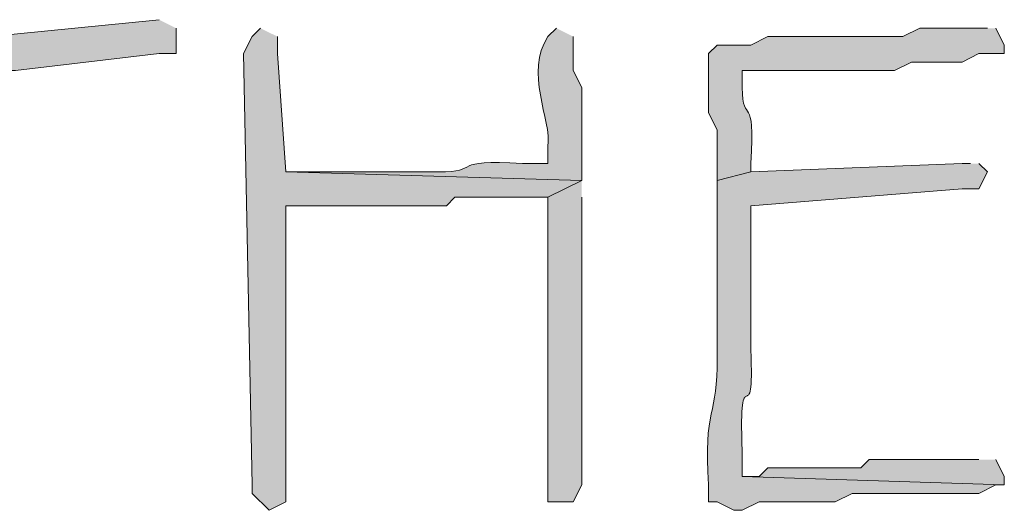
# Model space of a CAD drawing. Units: inches. Extents: x -61 to 673, y 119 to 673.
# Drawn here: x 54 to 61, y 142 to 145 of the extents above; entities that cross this region are included whole.
import ezdxf

# ---------------------------------------------------------------- set-up
doc = ezdxf.new("R2010")
doc.units = ezdxf.units.IN
doc.header["$MEASUREMENT"] = 0
doc.layers.add('Layer 1', color=7, linetype='Continuous')

msp = doc.modelspace()

# ---------------------------------------------------------------- hatches: boundary and pattern name
at = {"layer": 'Layer 1', "true_color": 0xffffff}
h = msp.add_hatch(color=7, dxfattribs=at)
edge = h.paths.add_edge_path()
edge.add_spline(control_points=[(54.7495, 144.9902), (54.7495, 144.9902), (53.5498, 144.8701), (53.5498, 144.8701), (53.1196, 144.8701), (53.0879, 144.7715), (52.5298, 144.8105), (52.5298, 144.8105), (52.4097, 144.8105), (52.4097, 144.8105), (52.4097, 144.8105), (52.4097, 144.6895), (52.4097, 144.6895), (52.4097, 144.6895), (52.4697, 144.6299), (52.4697, 144.6299), (52.4697, 144.6299), (52.4697, 144.5703), (52.4697, 144.5703), (52.4697, 144.5703), (53.0698, 144.5703), (53.0698, 144.5703), (53.0698, 144.5703), (53.1899, 144.6299), (53.1899, 144.6299), (53.1899, 144.6299), (53.73, 144.6299), (53.73, 144.6299), (53.73, 144.6299), (54.7495, 144.75), (54.7495, 144.75), (54.7495, 144.75), (54.8696, 144.75), (54.8696, 144.75), (54.8696, 144.75), (54.8696, 144.9297), (54.8696, 144.9297)], knot_values=[0, 0, 0, 0, 1, 1, 1, 2, 2, 2, 3, 3, 3, 4, 4, 4, 5, 5, 5, 6, 6, 6, 7, 7, 7, 8, 8, 8, 9, 9, 9, 10, 10, 10, 11, 11, 11, 12, 12, 12, 12], degree=3, periodic=0)
edge.add_line((54.8696, 144.9297), (54.7495, 144.9902))
h = msp.add_hatch(color=7, dxfattribs=at)
edge = h.paths.add_edge_path()
edge.add_spline(control_points=[(55.4697, 144.9297), (55.4697, 144.9297), (55.4097, 144.8701), (55.4097, 144.8701), (55.4097, 144.8701), (55.3496, 144.75), (55.3496, 144.75), (55.3496, 144.75), (55.4097, 141.6895), (55.4097, 141.6895), (55.4097, 141.6895), (55.4097, 141.6299), (55.4097, 141.6299), (55.4097, 141.6299), (55.5298, 141.5098), (55.5298, 141.5098), (55.5298, 141.5098), (55.6499, 141.5703), (55.6499, 141.5703), (55.6499, 141.5703), (55.6499, 143.6699), (55.6499, 143.6699), (55.6499, 143.6699), (55.8296, 143.6699), (55.8296, 143.6699), (56.0498, 143.6699), (56.27, 143.6699), (56.4897, 143.6699), (56.4897, 143.6699), (56.7896, 143.6699), (56.7896, 143.6699), (56.7896, 143.6699), (56.8496, 143.7305), (56.8496, 143.7305), (56.8496, 143.7305), (57.5098, 143.7305), (57.5098, 143.7305), (57.5098, 143.7305), (57.75, 143.8496), (57.75, 143.8496), (57.75, 143.8496), (55.6499, 143.9102), (55.6499, 143.9102), (55.6499, 143.9102), (55.5898, 144.75), (55.5898, 144.75), (55.5898, 144.75), (55.5898, 144.8701), (55.5898, 144.8701)], knot_values=[0, 0, 0, 0, 1, 1, 1, 2, 2, 2, 3, 3, 3, 4, 4, 4, 5, 5, 5, 6, 6, 6, 7, 7, 7, 8, 8, 8, 9, 9, 9, 10, 10, 10, 11, 11, 11, 12, 12, 12, 13, 13, 13, 14, 14, 14, 15, 15, 15, 16, 16, 16, 16], degree=3, periodic=0)
edge.add_line((55.5898, 144.8701), (55.4697, 144.9297))
h = msp.add_hatch(color=7, dxfattribs=at)
edge = h.paths.add_edge_path()
edge.add_spline(control_points=[(57.5698, 144.9297), (57.5698, 144.9297), (57.5098, 144.8701), (57.5098, 144.8701), (57.3389, 144.6191), (57.5376, 144.2793), (57.5098, 144.0898), (57.5098, 144.0898), (57.5098, 143.9697), (57.5098, 143.9697), (57.5098, 143.9697), (57.3296, 143.9697), (57.3296, 143.9697), (56.8018, 144.0049), (57.0439, 143.9082), (56.73, 143.9102), (56.73, 143.9102), (56.5498, 143.9102), (56.5498, 143.9102), (56.3096, 143.9102), (56.0698, 143.9102), (55.8296, 143.9102), (55.8296, 143.9102), (55.6499, 143.9102), (55.6499, 143.9102), (55.6499, 143.9102), (57.7495, 143.8496), (57.7495, 143.8496), (57.7495, 143.8496), (57.7495, 144.5098), (57.7495, 144.5098), (57.7495, 144.5098), (57.6899, 144.6299), (57.6899, 144.6299), (57.6899, 144.6299), (57.6899, 144.8701), (57.6899, 144.8701)], knot_values=[0, 0, 0, 0, 1, 1, 1, 2, 2, 2, 3, 3, 3, 4, 4, 4, 5, 5, 5, 6, 6, 6, 7, 7, 7, 8, 8, 8, 9, 9, 9, 10, 10, 10, 11, 11, 11, 12, 12, 12, 12], degree=3, periodic=0)
edge.add_line((57.6899, 144.8701), (57.5698, 144.9297))
h = msp.add_hatch(color=7, dxfattribs=at)
edge = h.paths.add_edge_path()
edge.add_spline(control_points=[(60.6299, 144.9297), (60.6299, 144.9297), (60.1499, 144.9297), (60.1499, 144.9297), (60.1499, 144.9297), (60.0298, 144.8701), (60.0298, 144.8701), (60.0298, 144.8701), (59.8496, 144.8701), (59.8496, 144.8701), (59.6899, 144.8701), (59.5298, 144.8701), (59.3696, 144.8701), (59.3696, 144.8701), (59.0698, 144.8701), (59.0698, 144.8701), (59.0698, 144.8701), (58.9497, 144.8105), (58.9497, 144.8105), (58.9497, 144.8105), (58.71, 144.8105), (58.71, 144.8105), (58.71, 144.8105), (58.6499, 144.75), (58.6499, 144.75), (58.6499, 144.75), (58.6499, 144.3301), (58.6499, 144.3301), (58.6499, 144.3301), (58.71, 144.21), (58.71, 144.21), (58.71, 144.21), (58.71, 143.8496), (58.71, 143.8496), (58.71, 143.8496), (58.9497, 143.9102), (58.9497, 143.9102), (58.9497, 143.9102), (58.9497, 143.9697), (58.9497, 143.9697), (58.9839, 144.498), (58.8916, 144.2227), (58.8896, 144.5098), (58.8896, 144.5098), (58.8896, 144.6299), (58.8896, 144.6299), (58.8896, 144.6299), (59.0098, 144.6299), (59.0098, 144.6299), (59.23, 144.6299), (59.4497, 144.6299), (59.6699, 144.6299), (59.6699, 144.6299), (59.9697, 144.6299), (59.9697, 144.6299), (59.9697, 144.6299), (60.0898, 144.6895), (60.0898, 144.6895), (60.0898, 144.6895), (60.4497, 144.6895), (60.4497, 144.6895), (60.4497, 144.6895), (60.5698, 144.75), (60.5698, 144.75), (60.5698, 144.75), (60.7495, 144.75), (60.7495, 144.75), (60.7495, 144.75), (60.7495, 144.8105), (60.7495, 144.8105), (60.7495, 144.8105), (60.6899, 144.9297), (60.6899, 144.9297)], knot_values=[0, 0, 0, 0, 1, 1, 1, 2, 2, 2, 3, 3, 3, 4, 4, 4, 5, 5, 5, 6, 6, 6, 7, 7, 7, 8, 8, 8, 9, 9, 9, 10, 10, 10, 11, 11, 11, 12, 12, 12, 13, 13, 13, 14, 14, 14, 15, 15, 15, 16, 16, 16, 17, 17, 17, 18, 18, 18, 19, 19, 19, 20, 20, 20, 21, 21, 21, 22, 22, 22, 23, 23, 23, 24, 24, 24, 24], degree=3, periodic=0)
edge.add_line((60.6899, 144.9297), (60.6299, 144.9297))
h = msp.add_hatch(color=7, dxfattribs=at)
edge = h.paths.add_edge_path()
edge.add_spline(control_points=[(60.5098, 143.9697), (60.5098, 143.9697), (60.4497, 143.9697), (60.4497, 143.9697), (60.4497, 143.9697), (58.9497, 143.9102), (58.9497, 143.9102), (58.9497, 143.9102), (58.71, 143.8496), (58.71, 143.8496), (58.71, 143.8496), (58.71, 143.6094), (58.71, 143.6094), (58.71, 143.3496), (58.71, 143.0898), (58.71, 142.8301), (58.71, 142.8301), (58.71, 142.5898), (58.71, 142.5898), (58.7207, 142.1875), (58.6099, 142.2324), (58.6499, 141.6895), (58.6499, 141.6895), (58.6499, 141.5703), (58.6499, 141.5703), (58.6499, 141.5703), (58.71, 141.5703), (58.71, 141.5703), (58.71, 141.5703), (58.8296, 141.5098), (58.8296, 141.5098), (58.8296, 141.5098), (58.8896, 141.5098), (58.8896, 141.5098), (58.8896, 141.5098), (59.0098, 141.5703), (59.0098, 141.5703), (59.0098, 141.5703), (59.5498, 141.5703), (59.5498, 141.5703), (59.5498, 141.5703), (59.6699, 141.6299), (59.6699, 141.6299), (59.6699, 141.6299), (59.73, 141.6299), (59.73, 141.6299), (60.0098, 141.6299), (60.2896, 141.6299), (60.5698, 141.6299), (60.5698, 141.6299), (60.6899, 141.6895), (60.6899, 141.6895), (60.6899, 141.6895), (60.7495, 141.6895), (60.7495, 141.6895), (60.7495, 141.6895), (58.8896, 141.75), (58.8896, 141.75), (58.8896, 141.75), (58.8896, 141.9297), (58.8896, 141.9297), (58.8599, 142.6504), (58.978, 142.0078), (58.9497, 142.6504), (58.9497, 142.6504), (58.9497, 142.8301), (58.9497, 142.8301), (58.9497, 143.0498), (58.9497, 143.2695), (58.9497, 143.4902), (58.9497, 143.4902), (58.9497, 143.6699), (58.9497, 143.6699), (58.9497, 143.6699), (60.4497, 143.79), (60.4497, 143.79), (60.4497, 143.79), (60.5698, 143.79), (60.5698, 143.79), (60.5698, 143.79), (60.6299, 143.9102), (60.6299, 143.9102), (60.6299, 143.9102), (60.5698, 143.9697), (60.5698, 143.9697)], knot_values=[0, 0, 0, 0, 1, 1, 1, 2, 2, 2, 3, 3, 3, 4, 4, 4, 5, 5, 5, 6, 6, 6, 7, 7, 7, 8, 8, 8, 9, 9, 9, 10, 10, 10, 11, 11, 11, 12, 12, 12, 13, 13, 13, 14, 14, 14, 15, 15, 15, 16, 16, 16, 17, 17, 17, 18, 18, 18, 19, 19, 19, 20, 20, 20, 21, 21, 21, 22, 22, 22, 23, 23, 23, 24, 24, 24, 25, 25, 25, 26, 26, 26, 27, 27, 27, 28, 28, 28, 28], degree=3, periodic=0)
edge.add_line((60.5698, 143.9697), (60.5098, 143.9697))
h = msp.add_hatch(color=7, dxfattribs=at)
edge = h.paths.add_edge_path()
edge.add_spline(control_points=[(57.7495, 143.8496), (57.7495, 143.8496), (57.5098, 143.7305), (57.5098, 143.7305), (57.5098, 143.7305), (57.5098, 143.6699), (57.5098, 143.6699), (57.5098, 142.9902), (57.5098, 142.3105), (57.5098, 141.6299), (57.5098, 141.6299), (57.5098, 141.5703), (57.5098, 141.5703), (57.5098, 141.5703), (57.6899, 141.5703), (57.6899, 141.5703), (57.6899, 141.5703), (57.7495, 141.6895), (57.7495, 141.6895), (57.7495, 142.3301), (57.7495, 142.9697), (57.7495, 143.6094), (57.7495, 143.6094), (57.7495, 143.7305), (57.7495, 143.7305)], knot_values=[0, 0, 0, 0, 1, 1, 1, 2, 2, 2, 3, 3, 3, 4, 4, 4, 5, 5, 5, 6, 6, 6, 7, 7, 7, 8, 8, 8, 8], degree=3, periodic=0)
edge.add_line((57.7495, 143.7305), (57.7495, 143.8496))
h = msp.add_hatch(color=7, dxfattribs=at)
edge = h.paths.add_edge_path()
edge.add_spline(control_points=[(60.5698, 141.8701), (60.5698, 141.8701), (60.3896, 141.8701), (60.3896, 141.8701), (60.21, 141.8701), (60.0298, 141.8701), (59.8496, 141.8701), (59.8496, 141.8701), (59.7896, 141.8701), (59.7896, 141.8701), (59.7896, 141.8701), (59.73, 141.8105), (59.73, 141.8105), (59.5098, 141.8105), (59.2896, 141.8105), (59.0698, 141.8105), (59.0698, 141.8105), (59.0098, 141.75), (59.0098, 141.75), (59.0098, 141.75), (58.8896, 141.75), (58.8896, 141.75), (58.8896, 141.75), (60.7495, 141.6895), (60.7495, 141.6895), (60.7495, 141.6895), (60.7495, 141.75), (60.7495, 141.75), (60.7495, 141.75), (60.6899, 141.8701), (60.6899, 141.8701)], knot_values=[0, 0, 0, 0, 1, 1, 1, 2, 2, 2, 3, 3, 3, 4, 4, 4, 5, 5, 5, 6, 6, 6, 7, 7, 7, 8, 8, 8, 9, 9, 9, 10, 10, 10, 10], degree=3, periodic=0)
edge.add_line((60.6899, 141.8701), (60.5698, 141.8701))

# ---------------------------------------------------------------- linework, layer by layer
at = {"layer": 'Layer 1', "lineweight": 0}
for points, knots in [([(54.7495, 144.9902), (54.7495, 144.9902), (53.5498, 144.8701), (53.5498, 144.8701), (53.1196, 144.8701), (53.0879, 144.7715), (52.5298, 144.8105), (52.5298, 144.8105), (52.4097, 144.8105), (52.4097, 144.8105), (52.4097, 144.8105), (52.4097, 144.6895), (52.4097, 144.6895), (52.4097, 144.6895), (52.4697, 144.6299), (52.4697, 144.6299), (52.4697, 144.6299), (52.4697, 144.5703), (52.4697, 144.5703), (52.4697, 144.5703), (53.0698, 144.5703), (53.0698, 144.5703), (53.0698, 144.5703), (53.1899, 144.6299), (53.1899, 144.6299), (53.1899, 144.6299), (53.73, 144.6299), (53.73, 144.6299), (53.73, 144.6299), (54.7495, 144.75), (54.7495, 144.75), (54.7495, 144.75), (54.8696, 144.75), (54.8696, 144.75), (54.8696, 144.75), (54.8696, 144.9297), (54.8696, 144.9297)], [0, 0, 0, 0, 1, 1, 1, 2, 2, 2, 3, 3, 3, 4, 4, 4, 5, 5, 5, 6, 6, 6, 7, 7, 7, 8, 8, 8, 9, 9, 9, 10, 10, 10, 11, 11, 11, 12, 12, 12, 12]), ([(55.4697, 144.9297), (55.4697, 144.9297), (55.4097, 144.8701), (55.4097, 144.8701), (55.4097, 144.8701), (55.3496, 144.75), (55.3496, 144.75), (55.3496, 144.75), (55.4097, 141.6895), (55.4097, 141.6895), (55.4097, 141.6895), (55.4097, 141.6299), (55.4097, 141.6299), (55.4097, 141.6299), (55.5298, 141.5098), (55.5298, 141.5098), (55.5298, 141.5098), (55.6499, 141.5703), (55.6499, 141.5703), (55.6499, 141.5703), (55.6499, 143.6699), (55.6499, 143.6699), (55.6499, 143.6699), (55.8296, 143.6699), (55.8296, 143.6699), (56.0498, 143.6699), (56.27, 143.6699), (56.4897, 143.6699), (56.4897, 143.6699), (56.7896, 143.6699), (56.7896, 143.6699), (56.7896, 143.6699), (56.8496, 143.7305), (56.8496, 143.7305), (56.8496, 143.7305), (57.5098, 143.7305), (57.5098, 143.7305), (57.5098, 143.7305), (57.75, 143.8496), (57.75, 143.8496), (57.75, 143.8496), (55.6499, 143.9102), (55.6499, 143.9102), (55.6499, 143.9102), (55.5898, 144.75), (55.5898, 144.75), (55.5898, 144.75), (55.5898, 144.8701), (55.5898, 144.8701)], [0, 0, 0, 0, 1, 1, 1, 2, 2, 2, 3, 3, 3, 4, 4, 4, 5, 5, 5, 6, 6, 6, 7, 7, 7, 8, 8, 8, 9, 9, 9, 10, 10, 10, 11, 11, 11, 12, 12, 12, 13, 13, 13, 14, 14, 14, 15, 15, 15, 16, 16, 16, 16]), ([(57.5698, 144.9297), (57.5698, 144.9297), (57.5098, 144.8701), (57.5098, 144.8701), (57.3389, 144.6191), (57.5376, 144.2793), (57.5098, 144.0898), (57.5098, 144.0898), (57.5098, 143.9697), (57.5098, 143.9697), (57.5098, 143.9697), (57.3296, 143.9697), (57.3296, 143.9697), (56.8018, 144.0049), (57.0439, 143.9082), (56.73, 143.9102), (56.73, 143.9102), (56.5498, 143.9102), (56.5498, 143.9102), (56.3096, 143.9102), (56.0698, 143.9102), (55.8296, 143.9102), (55.8296, 143.9102), (55.6499, 143.9102), (55.6499, 143.9102), (55.6499, 143.9102), (57.7495, 143.8496), (57.7495, 143.8496), (57.7495, 143.8496), (57.7495, 144.5098), (57.7495, 144.5098), (57.7495, 144.5098), (57.6899, 144.6299), (57.6899, 144.6299), (57.6899, 144.6299), (57.6899, 144.8701), (57.6899, 144.8701)], [0, 0, 0, 0, 1, 1, 1, 2, 2, 2, 3, 3, 3, 4, 4, 4, 5, 5, 5, 6, 6, 6, 7, 7, 7, 8, 8, 8, 9, 9, 9, 10, 10, 10, 11, 11, 11, 12, 12, 12, 12]), ([(60.6299, 144.9297), (60.6299, 144.9297), (60.1499, 144.9297), (60.1499, 144.9297), (60.1499, 144.9297), (60.0298, 144.8701), (60.0298, 144.8701), (60.0298, 144.8701), (59.8496, 144.8701), (59.8496, 144.8701), (59.6899, 144.8701), (59.5298, 144.8701), (59.3696, 144.8701), (59.3696, 144.8701), (59.0698, 144.8701), (59.0698, 144.8701), (59.0698, 144.8701), (58.9497, 144.8105), (58.9497, 144.8105), (58.9497, 144.8105), (58.71, 144.8105), (58.71, 144.8105), (58.71, 144.8105), (58.6499, 144.75), (58.6499, 144.75), (58.6499, 144.75), (58.6499, 144.3301), (58.6499, 144.3301), (58.6499, 144.3301), (58.71, 144.21), (58.71, 144.21), (58.71, 144.21), (58.71, 143.8496), (58.71, 143.8496), (58.71, 143.8496), (58.9497, 143.9102), (58.9497, 143.9102), (58.9497, 143.9102), (58.9497, 143.9697), (58.9497, 143.9697), (58.9839, 144.498), (58.8916, 144.2227), (58.8896, 144.5098), (58.8896, 144.5098), (58.8896, 144.6299), (58.8896, 144.6299), (58.8896, 144.6299), (59.0098, 144.6299), (59.0098, 144.6299), (59.23, 144.6299), (59.4497, 144.6299), (59.6699, 144.6299), (59.6699, 144.6299), (59.9697, 144.6299), (59.9697, 144.6299), (59.9697, 144.6299), (60.0898, 144.6895), (60.0898, 144.6895), (60.0898, 144.6895), (60.4497, 144.6895), (60.4497, 144.6895), (60.4497, 144.6895), (60.5698, 144.75), (60.5698, 144.75), (60.5698, 144.75), (60.7495, 144.75), (60.7495, 144.75), (60.7495, 144.75), (60.7495, 144.8105), (60.7495, 144.8105), (60.7495, 144.8105), (60.6899, 144.9297), (60.6899, 144.9297)], [0, 0, 0, 0, 1, 1, 1, 2, 2, 2, 3, 3, 3, 4, 4, 4, 5, 5, 5, 6, 6, 6, 7, 7, 7, 8, 8, 8, 9, 9, 9, 10, 10, 10, 11, 11, 11, 12, 12, 12, 13, 13, 13, 14, 14, 14, 15, 15, 15, 16, 16, 16, 17, 17, 17, 18, 18, 18, 19, 19, 19, 20, 20, 20, 21, 21, 21, 22, 22, 22, 23, 23, 23, 24, 24, 24, 24]), ([(60.5098, 143.9697), (60.5098, 143.9697), (60.4497, 143.9697), (60.4497, 143.9697), (60.4497, 143.9697), (58.9497, 143.9102), (58.9497, 143.9102), (58.9497, 143.9102), (58.71, 143.8496), (58.71, 143.8496), (58.71, 143.8496), (58.71, 143.6094), (58.71, 143.6094), (58.71, 143.3496), (58.71, 143.0898), (58.71, 142.8301), (58.71, 142.8301), (58.71, 142.5898), (58.71, 142.5898), (58.7207, 142.1875), (58.6099, 142.2324), (58.6499, 141.6895), (58.6499, 141.6895), (58.6499, 141.5703), (58.6499, 141.5703), (58.6499, 141.5703), (58.71, 141.5703), (58.71, 141.5703), (58.71, 141.5703), (58.8296, 141.5098), (58.8296, 141.5098), (58.8296, 141.5098), (58.8896, 141.5098), (58.8896, 141.5098), (58.8896, 141.5098), (59.0098, 141.5703), (59.0098, 141.5703), (59.0098, 141.5703), (59.5498, 141.5703), (59.5498, 141.5703), (59.5498, 141.5703), (59.6699, 141.6299), (59.6699, 141.6299), (59.6699, 141.6299), (59.73, 141.6299), (59.73, 141.6299), (60.0098, 141.6299), (60.2896, 141.6299), (60.5698, 141.6299), (60.5698, 141.6299), (60.6899, 141.6895), (60.6899, 141.6895), (60.6899, 141.6895), (60.7495, 141.6895), (60.7495, 141.6895), (60.7495, 141.6895), (58.8896, 141.75), (58.8896, 141.75), (58.8896, 141.75), (58.8896, 141.9297), (58.8896, 141.9297), (58.8599, 142.6504), (58.978, 142.0078), (58.9497, 142.6504), (58.9497, 142.6504), (58.9497, 142.8301), (58.9497, 142.8301), (58.9497, 143.0498), (58.9497, 143.2695), (58.9497, 143.4902), (58.9497, 143.4902), (58.9497, 143.6699), (58.9497, 143.6699), (58.9497, 143.6699), (60.4497, 143.79), (60.4497, 143.79), (60.4497, 143.79), (60.5698, 143.79), (60.5698, 143.79), (60.5698, 143.79), (60.6299, 143.9102), (60.6299, 143.9102), (60.6299, 143.9102), (60.5698, 143.9697), (60.5698, 143.9697)], [0, 0, 0, 0, 1, 1, 1, 2, 2, 2, 3, 3, 3, 4, 4, 4, 5, 5, 5, 6, 6, 6, 7, 7, 7, 8, 8, 8, 9, 9, 9, 10, 10, 10, 11, 11, 11, 12, 12, 12, 13, 13, 13, 14, 14, 14, 15, 15, 15, 16, 16, 16, 17, 17, 17, 18, 18, 18, 19, 19, 19, 20, 20, 20, 21, 21, 21, 22, 22, 22, 23, 23, 23, 24, 24, 24, 25, 25, 25, 26, 26, 26, 27, 27, 27, 28, 28, 28, 28]), ([(57.7495, 143.8496), (57.7495, 143.8496), (57.5098, 143.7305), (57.5098, 143.7305), (57.5098, 143.7305), (57.5098, 143.6699), (57.5098, 143.6699), (57.5098, 142.9902), (57.5098, 142.3105), (57.5098, 141.6299), (57.5098, 141.6299), (57.5098, 141.5703), (57.5098, 141.5703), (57.5098, 141.5703), (57.6899, 141.5703), (57.6899, 141.5703), (57.6899, 141.5703), (57.7495, 141.6895), (57.7495, 141.6895), (57.7495, 142.3301), (57.7495, 142.9697), (57.7495, 143.6094), (57.7495, 143.6094), (57.7495, 143.7305), (57.7495, 143.7305)], [0, 0, 0, 0, 1, 1, 1, 2, 2, 2, 3, 3, 3, 4, 4, 4, 5, 5, 5, 6, 6, 6, 7, 7, 7, 8, 8, 8, 8]), ([(60.5698, 141.8701), (60.5698, 141.8701), (60.3896, 141.8701), (60.3896, 141.8701), (60.21, 141.8701), (60.0298, 141.8701), (59.8496, 141.8701), (59.8496, 141.8701), (59.7896, 141.8701), (59.7896, 141.8701), (59.7896, 141.8701), (59.73, 141.8105), (59.73, 141.8105), (59.5098, 141.8105), (59.2896, 141.8105), (59.0698, 141.8105), (59.0698, 141.8105), (59.0098, 141.75), (59.0098, 141.75), (59.0098, 141.75), (58.8896, 141.75), (58.8896, 141.75), (58.8896, 141.75), (60.7495, 141.6895), (60.7495, 141.6895), (60.7495, 141.6895), (60.7495, 141.75), (60.7495, 141.75), (60.7495, 141.75), (60.6899, 141.8701), (60.6899, 141.8701)], [0, 0, 0, 0, 1, 1, 1, 2, 2, 2, 3, 3, 3, 4, 4, 4, 5, 5, 5, 6, 6, 6, 7, 7, 7, 8, 8, 8, 9, 9, 9, 10, 10, 10, 10])]:
    msp.add_open_spline(points, degree=3, knots=knots, dxfattribs=at)

doc.saveas('drawing.dxf')
